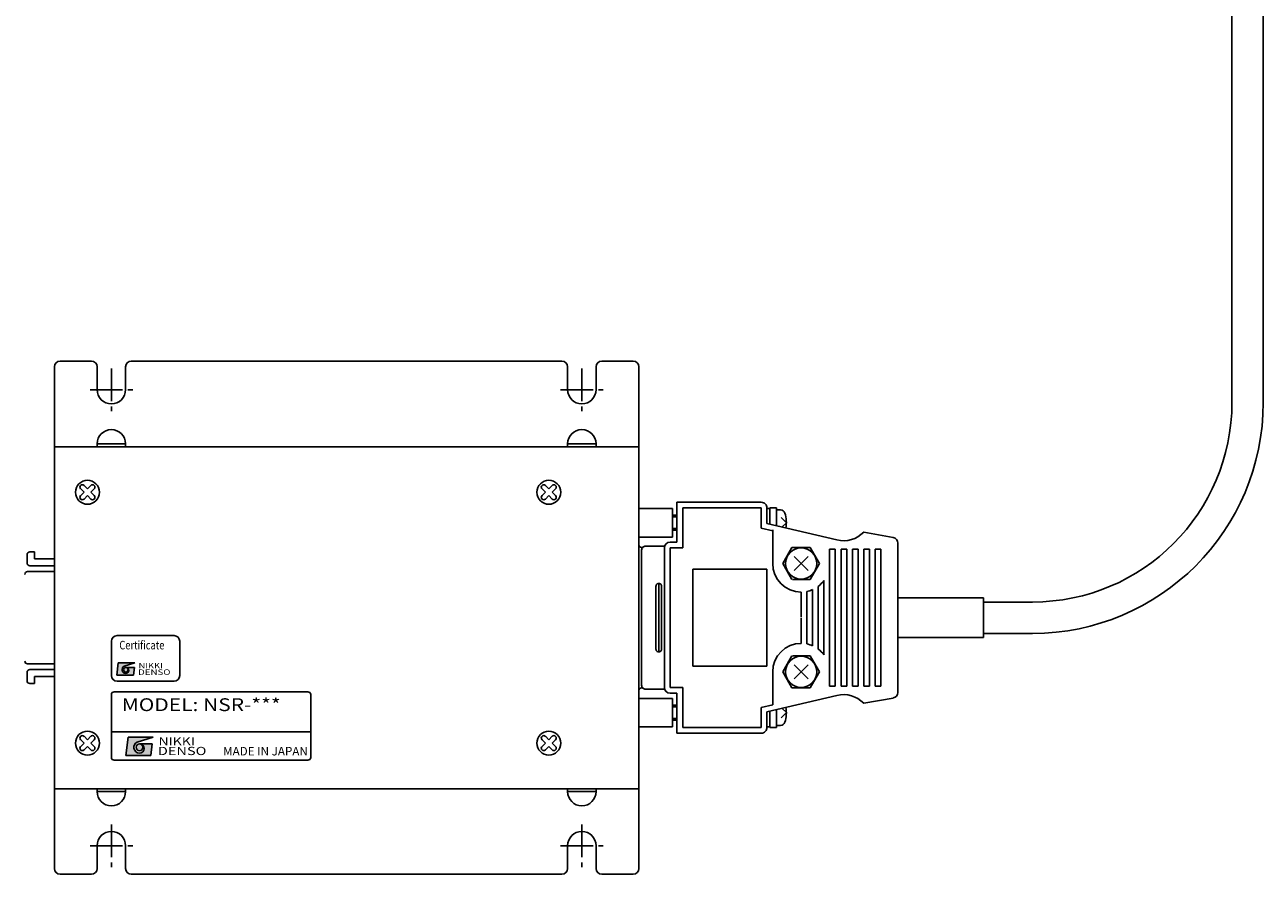
# Model space of a CAD drawing. Extents: x 5222 to 5881, y -3844 to -3401.
# Drawn here: x 5463 to 5681, y -3844 to -3695 of the extents above; entities that cross this region are included whole.
import ezdxf
from ezdxf.enums import TextEntityAlignment as Align

# ---------------------------------------------------------------- set-up
doc = ezdxf.new("R2010")
doc.units = 0
doc.header["$MEASUREMENT"] = 0
doc.linetypes.add('CENTER2', pattern=[28.575, 19.05, -3.175, 3.175, -3.175])
doc.layers.get('0').update_dxf_attribs({"linetype": 'CONTINUOUS'})
for name, color, linetype in [('中心線', 7, 'CENTER2'), ('本体', 7, 'CONTINUOUS'), ('ｺﾈｸﾀ', 7, 'CONTINUOUS')]:
    doc.layers.add(name, color=color, linetype=linetype)
doc.styles.add('MSｺ_ｼｯｸ', font='MS Gothic.ttf')
doc.styles.add('TIMESNR', font='TIMES.TTF')

msp = doc.modelspace()

# ---------------------------------------------------------------- hatches: boundary and pattern name
h = msp.add_hatch(color=256)
edge = h.paths.add_edge_path(flags=17)
edge.add_arc((5481.08, -3808.49), 0.401, 0, 360)
edge = h.paths.add_edge_path()
edge.add_arc((5481.08, -3808.49), 0.669, 113.5898, 269.9468)
edge.add_arc((5481.08, -3808.62), 0.534, 270, 450)
edge.add_line((5481.08, -3808.09), (5482.58, -3808.09))
edge.add_line((5482.58, -3808.09), (5482.42, -3809.42))
edge.add_line((5482.42, -3809.42), (5479.48, -3809.42))
edge.add_line((5479.48, -3809.42), (5479.75, -3807.29))
edge.add_line((5479.75, -3807.29), (5482.68, -3807.29))
edge.add_line((5482.68, -3807.29), (5480.81, -3807.87))
h = msp.add_hatch(color=256)
edge = h.paths.add_edge_path(flags=17)
edge.add_arc((5483.48, -3822.1), 0.601, 0, 360)
edge = h.paths.add_edge_path()
edge.add_arc((5483.49, -3822.1), 1, 113.5898, 269.9468)
edge.add_arc((5483.48, -3822.3), 0.801, 270, 450)
edge.add_line((5483.48, -3821.5), (5485.73, -3821.5))
edge.add_line((5485.73, -3821.5), (5485.49, -3823.51))
edge.add_line((5485.49, -3823.51), (5481.08, -3823.51))
edge.add_line((5481.08, -3823.51), (5481.48, -3820.3))
edge.add_line((5481.48, -3820.3), (5485.89, -3820.3))
edge.add_line((5485.89, -3820.3), (5483.08, -3821.18))

# ---------------------------------------------------------------- linework, layer by layer
for p, q in [((5479.48, -3809.42), (5479.75, -3807.29)), ((5479.75, -3807.29), (5482.68, -3807.29)), ((5482.68, -3807.29), (5480.81, -3807.87)), ((5481.08, -3808.09), (5482.58, -3808.09)), ((5482.42, -3809.42), (5482.58, -3808.09)), ((5479.48, -3809.42), (5482.42, -3809.42)), ((5478.54, -3812.86), (5478.54, -3823.86)), ((5513.04, -3812.36), (5479.04, -3812.36)), ((5513.54, -3823.86), (5513.54, -3812.86)), ((5478.54, -3819.36), (5513.54, -3819.36)), ((5481.08, -3823.51), (5481.48, -3820.3)), ((5481.48, -3820.3), (5485.89, -3820.3)), ((5485.89, -3820.3), (5483.08, -3821.18)), ((5483.48, -3821.5), (5485.73, -3821.5)), ((5485.49, -3823.51), (5485.73, -3821.5)), ((5479.04, -3824.36), (5513.04, -3824.36)), ((5481.08, -3823.51), (5485.49, -3823.51))]:
    msp.add_line(p, q)
for centre, radius in [((5481.08, -3808.49), 0.401), ((5483.48, -3822.1), 0.601)]:
    msp.add_circle(centre, radius)
for centre, radius, start, end in [((5481.08, -3808.49), 0.669, 113.5898, 269.9468), ((5481.08, -3808.62), 0.534, 270, 90), ((5479.04, -3812.86), 0.5, 90, 180), ((5513.04, -3812.86), 0.5, 0, 90), ((5483.49, -3822.1), 1, 113.5898, 269.9468), ((5483.48, -3822.3), 0.801, 270, 90), ((5479.04, -3823.86), 0.5, 180, 270), ((5513.04, -3823.86), 0.5, 270, 0)]:
    msp.add_arc(centre, radius, start, end)
at = {"layer": '中心線', "ltscale": 0.3}
for p, q in [((5478.54, -3755.65), (5478.54, -3763.15)), ((5561.14, -3755.65), (5561.14, -3763.15)), ((5474.79, -3759.4), (5482.29, -3759.4)), ((5557.39, -3759.4), (5564.89, -3759.4)), ((5478.54, -3835.65), (5478.54, -3843.15)), ((5561.14, -3835.65), (5561.14, -3843.15)), ((5474.79, -3839.4), (5482.29, -3839.4)), ((5557.39, -3839.4), (5564.89, -3839.4))]:
    msp.add_line(p, q, dxfattribs=at)
at = {"layer": '本体', "color": 7}
for p, q in [((5479.54, -3802.5), (5489.54, -3802.5)), ((5478.54, -3809.5), (5478.54, -3803.5)), ((5490.54, -3809.5), (5490.54, -3803.5)), ((5489.54, -3810.5), (5479.54, -3810.5))]:
    msp.add_line(p, q, dxfattribs=at)
for centre, start, end in [((5479.54, -3803.5), 90, 180), ((5489.54, -3803.5), 0, 90), ((5479.54, -3809.5), 180, 270), ((5489.54, -3809.5), 270, 0)]:
    msp.add_arc(centre, 1, start, end, dxfattribs=at)
at = {"layer": 'ｺﾈｸﾀ'}
for p, q in [((5675.27, -3762.41), (5675.27, -3641.69)), ((5680.77, -3640.66), (5680.77, -3762.41)), ((5475.04, -3754.36), (5469.54, -3754.36)), ((5557.64, -3754.36), (5482.04, -3754.36)), ((5570.14, -3754.36), (5564.64, -3754.36)), ((5468.54, -3843.36), (5468.54, -3755.36)), ((5476.04, -3759.36), (5476.04, -3755.36)), ((5481.04, -3759.36), (5481.04, -3755.36)), ((5558.64, -3759.36), (5558.64, -3755.36)), ((5563.64, -3759.36), (5563.64, -3755.36)), ((5571.14, -3843.36), (5571.14, -3755.36)), ((5571.14, -3769.36), (5468.54, -3769.36)), ((5481.04, -3768.86), (5476.04, -3768.86)), ((5476.04, -3768.86), (5476.04, -3769.36)), ((5481.04, -3769.36), (5476.04, -3769.36)), ((5481.04, -3768.86), (5481.04, -3769.36)), ((5563.64, -3768.86), (5558.64, -3768.86)), ((5558.64, -3768.86), (5558.64, -3769.36)), ((5563.64, -3769.36), (5558.64, -3769.36)), ((5563.64, -3768.86), (5563.64, -3769.36)), ((5473.74, -3776.17), (5474.34, -3776.77)), ((5474.34, -3776.77), (5474.93, -3776.17)), ((5554.74, -3776.17), (5555.34, -3776.77)), ((5555.34, -3776.77), (5555.93, -3776.17)), ((5473.15, -3776.77), (5473.74, -3777.36)), ((5473.15, -3777.95), (5473.74, -3777.36)), ((5473.74, -3778.55), (5474.34, -3777.95)), ((5473.74, -3778.55), (5474.34, -3777.95)), ((5474.34, -3777.95), (5474.93, -3778.55)), ((5474.93, -3777.36), (5475.52, -3776.77)), ((5474.93, -3777.36), (5475.52, -3776.77)), ((5474.93, -3777.36), (5475.52, -3777.95)), ((5554.15, -3776.77), (5554.74, -3777.36)), ((5554.15, -3777.95), (5554.74, -3777.36)), ((5554.74, -3778.55), (5555.34, -3777.95)), ((5554.74, -3778.55), (5555.34, -3777.95)), ((5555.34, -3777.95), (5555.93, -3778.55)), ((5555.93, -3777.36), (5556.52, -3776.77)), ((5555.93, -3777.36), (5556.52, -3776.77)), ((5555.93, -3777.36), (5556.52, -3777.95)), ((5571.14, -3779.72), (5571.14, -3819)), ((5577.07, -3780.19), (5571.14, -3780.19)), ((5577.07, -3785.21), (5577.07, -3780.19)), ((5577.84, -3779.11), (5592.64, -3779.11)), ((5577.84, -3779.11), (5577.84, -3786.11)), ((5578.84, -3780.11), (5592.64, -3780.11)), ((5578.84, -3780.11), (5578.84, -3787.11)), ((5592.64, -3783.63), (5592.64, -3780.11)), ((5593.64, -3780.11), (5593.64, -3782.84)), ((5593.64, -3780.2), (5594.14, -3780.2)), ((5594.14, -3780.1), (5594.14, -3782.96)), ((5594.14, -3780.1), (5595.34, -3780.1)), ((5595.34, -3780.1), (5595.34, -3783.24)), ((5595.34, -3780.45), (5596.03, -3780.45)), ((5577.07, -3781.4), (5577.84, -3781.4)), ((5577.07, -3781.4), (5577.84, -3781.4)), ((5577.07, -3781.66), (5577.84, -3781.66)), ((5577.07, -3781.66), (5577.84, -3781.66)), ((5593.64, -3782.84), (5605.92, -3785.73)), ((5597.04, -3782.7), (5596.12, -3781.78)), ((5597.04, -3782.7), (5596.27, -3783.46)), ((5577.07, -3785.21), (5571.14, -3785.21)), ((5577.07, -3783.74), (5577.84, -3783.74)), ((5577.07, -3783.74), (5577.84, -3783.74)), ((5577.07, -3784), (5577.84, -3784)), ((5577.07, -3784), (5577.84, -3784)), ((5592.64, -3783.63), (5592.64, -3783.36)), ((5592.64, -3783.63), (5594.64, -3784.1)), ((5592.64, -3783.63), (5594.64, -3784.1)), ((5594.64, -3783.94), (5594.64, -3789.86)), ((5594.64, -3784.1), (5594.64, -3789.86)), ((5615.81, -3785.27), (5610.63, -3784.36)), ((5571.8, -3787.05), (5571.64, -3787.05)), ((5571.64, -3787.5), (5571.64, -3811.22)), ((5572.34, -3786.8), (5575.64, -3786.8)), ((5575.64, -3786.8), (5575.64, -3811.92)), ((5575.64, -3811.61), (5575.64, -3787.11)), ((5577.84, -3786.11), (5576.64, -3786.11)), ((5578.84, -3787.11), (5576.64, -3787.11)), ((5578.84, -3787.11), (5576.64, -3787.11)), ((5576.64, -3787.11), (5576.64, -3799.36)), ((5576.64, -3787.11), (5576.64, -3799.36)), ((5596.4, -3789.86), (5598.02, -3787.06)), ((5598.02, -3787.06), (5601.25, -3787.06)), ((5601.25, -3787.06), (5602.87, -3789.86)), ((5604.64, -3787.36), (5604.64, -3799.36)), ((5604.64, -3787.36), (5605.64, -3787.36)), ((5605.64, -3787.36), (5605.64, -3799.36)), ((5606.64, -3787.36), (5606.64, -3799.36)), ((5606.64, -3787.36), (5607.64, -3787.36)), ((5607.64, -3787.36), (5607.64, -3799.36)), ((5608.64, -3787.36), (5609.64, -3787.36)), ((5608.64, -3787.36), (5608.64, -3799.36)), ((5609.64, -3787.36), (5609.64, -3799.36)), ((5610.64, -3787.36), (5610.64, -3799.36)), ((5610.64, -3787.36), (5611.64, -3787.36)), ((5611.64, -3787.36), (5611.64, -3799.36)), ((5612.64, -3787.36), (5612.64, -3799.36)), ((5612.64, -3787.36), (5613.64, -3787.36)), ((5612.64, -3787.36), (5613.57, -3787.36)), ((5613.64, -3787.36), (5613.64, -3799.36)), ((5616.64, -3812.46), (5616.64, -3786.26)), ((5463.74, -3788.31), (5463.74, -3789.76)), ((5465.04, -3787.81), (5464.24, -3787.81)), ((5465.04, -3787.81), (5465.04, -3789.05)), ((5465.54, -3789.05), (5465.04, -3789.05)), ((5465.54, -3789.05), (5468.54, -3789.05)), ((5598.4, -3788.62), (5600.87, -3791.1)), ((5600.87, -3788.62), (5598.4, -3791.1)), ((5465.54, -3791.26), (5463.84, -3791.26)), ((5465.54, -3790.26), (5464.24, -3790.26)), ((5465.54, -3790.26), (5468.54, -3790.26)), ((5465.54, -3791.26), (5468.54, -3791.26)), ((5593.64, -3790.86), (5580.64, -3790.86)), ((5580.64, -3790.86), (5580.64, -3807.86)), ((5593.64, -3807.86), (5593.64, -3790.86)), ((5596.4, -3789.86), (5598.02, -3792.66)), ((5596.4, -3789.86), (5598.02, -3792.66)), ((5601.25, -3792.66), (5602.87, -3789.86)), ((5601.25, -3792.66), (5602.87, -3789.86)), ((5574.14, -3799.36), (5574.14, -3793.86)), ((5574.64, -3799.36), (5574.64, -3793.36)), ((5575.14, -3799.36), (5575.14, -3793.86)), ((5598.15, -3792.66), (5601.25, -3792.66)), ((5598.15, -3792.66), (5601.25, -3792.66)), ((5602.64, -3793.86), (5602.64, -3799.36)), ((5602.64, -3793.86), (5602.64, -3799.36)), ((5603.64, -3792.86), (5603.64, -3799.36)), ((5603.64, -3792.86), (5603.64, -3799.36)), ((5599.64, -3794.86), (5599.64, -3799.28)), ((5599.64, -3794.86), (5599.64, -3799.28)), ((5600.64, -3794.76), (5600.64, -3799.36)), ((5600.64, -3794.76), (5600.64, -3799.36)), ((5601.64, -3794.44), (5601.64, -3799.36)), ((5601.64, -3794.44), (5601.64, -3799.36)), ((5616.64, -3795.86), (5631.64, -3795.86)), ((5631.64, -3802.86), (5631.64, -3795.86)), ((5631.64, -3796.61), (5640.27, -3796.61)), ((5574.14, -3804.86), (5574.14, -3799.36)), ((5574.64, -3805.36), (5574.64, -3799.36)), ((5575.14, -3804.86), (5575.14, -3799.36)), ((5576.64, -3811.61), (5576.64, -3799.36)), ((5576.64, -3811.61), (5576.64, -3799.36)), ((5599.64, -3803.86), (5599.64, -3799.43)), ((5599.64, -3803.86), (5599.64, -3799.43)), ((5600.64, -3803.96), (5600.64, -3799.36)), ((5600.64, -3803.96), (5600.64, -3799.36)), ((5601.64, -3804.28), (5601.64, -3799.36)), ((5601.64, -3804.28), (5601.64, -3799.36)), ((5602.64, -3804.86), (5602.64, -3799.36)), ((5602.64, -3804.86), (5602.64, -3799.36)), ((5603.64, -3805.86), (5603.64, -3799.36)), ((5603.64, -3805.86), (5603.64, -3799.36)), ((5604.64, -3811.36), (5604.64, -3799.36)), ((5605.64, -3811.36), (5605.64, -3799.36)), ((5606.64, -3811.36), (5606.64, -3799.36)), ((5607.64, -3811.36), (5607.64, -3799.36)), ((5608.64, -3811.36), (5608.64, -3799.36)), ((5609.64, -3811.36), (5609.64, -3799.36)), ((5610.64, -3811.36), (5610.64, -3799.36)), ((5611.64, -3811.36), (5611.64, -3799.36)), ((5612.64, -3811.36), (5612.64, -3799.36)), ((5613.64, -3811.36), (5613.64, -3799.36)), ((5631.64, -3802.11), (5640.27, -3802.11)), ((5616.64, -3802.86), (5631.64, -3802.86)), ((5596.4, -3808.86), (5598.02, -3806.06)), ((5596.4, -3808.86), (5598.02, -3806.06)), ((5598.15, -3806.06), (5601.25, -3806.06)), ((5598.15, -3806.06), (5601.25, -3806.06)), ((5601.25, -3806.06), (5602.87, -3808.86)), ((5601.25, -3806.06), (5602.87, -3808.86)), ((5463.74, -3808.96), (5463.74, -3810.41)), ((5465.54, -3807.46), (5463.84, -3807.46)), ((5465.54, -3808.46), (5464.24, -3808.46)), ((5465.54, -3807.46), (5468.54, -3807.46)), ((5465.54, -3808.46), (5468.54, -3808.46)), ((5593.64, -3807.86), (5580.64, -3807.86)), ((5594.64, -3814.62), (5594.64, -3808.86)), ((5594.64, -3814.62), (5594.64, -3808.86)), ((5596.4, -3808.86), (5598.02, -3811.66)), ((5598.4, -3810.1), (5600.87, -3807.62)), ((5600.87, -3810.1), (5598.4, -3807.62)), ((5601.25, -3811.66), (5602.87, -3808.86)), ((5465.04, -3810.91), (5464.24, -3810.91)), ((5465.54, -3809.66), (5465.04, -3809.66)), ((5465.04, -3809.66), (5465.04, -3810.91)), ((5465.54, -3809.66), (5468.54, -3809.66)), ((5604.64, -3811.36), (5605.64, -3811.36)), ((5606.64, -3811.36), (5607.64, -3811.36)), ((5608.64, -3811.36), (5609.64, -3811.36)), ((5610.64, -3811.36), (5611.64, -3811.36)), ((5612.64, -3811.36), (5613.64, -3811.36)), ((5612.64, -3811.36), (5613.57, -3811.36)), ((5571.14, -3813.51), (5577.07, -3813.51)), ((5571.64, -3811.67), (5571.8, -3811.67)), ((5575.64, -3811.92), (5572.34, -3811.92)), ((5578.84, -3811.61), (5576.64, -3811.61)), ((5578.84, -3811.61), (5576.64, -3811.61)), ((5577.84, -3812.61), (5576.64, -3812.61)), ((5577.07, -3813.51), (5577.07, -3818.53)), ((5577.84, -3819.61), (5577.84, -3812.61)), ((5578.84, -3818.61), (5578.84, -3811.61)), ((5593.64, -3815.88), (5605.92, -3812.99)), ((5598.02, -3811.66), (5601.25, -3811.66)), ((5615.81, -3813.45), (5610.63, -3814.36)), ((5577.07, -3814.72), (5577.84, -3814.72)), ((5577.07, -3814.98), (5577.84, -3814.98)), ((5592.64, -3815.09), (5594.64, -3814.62)), ((5592.64, -3815.09), (5594.64, -3814.62)), ((5592.64, -3815.09), (5592.64, -3815.36)), ((5592.64, -3815.09), (5592.64, -3818.61)), ((5593.64, -3818.61), (5593.64, -3815.88)), ((5594.14, -3818.62), (5594.14, -3815.76)), ((5595.34, -3818.62), (5595.34, -3815.48)), ((5597.04, -3816.02), (5596.27, -3815.26)), ((5577.07, -3817.06), (5577.84, -3817.06)), ((5577.07, -3817.32), (5577.84, -3817.32)), ((5597.04, -3816.02), (5596.12, -3816.94)), ((5473.74, -3820.17), (5474.34, -3820.77)), ((5474.34, -3820.77), (5474.93, -3820.17)), ((5554.74, -3820.17), (5555.34, -3820.77)), ((5555.34, -3820.77), (5555.93, -3820.17)), ((5571.14, -3818.53), (5577.07, -3818.53)), ((5577.84, -3819.61), (5592.64, -3819.61)), ((5578.84, -3818.61), (5592.64, -3818.61)), ((5593.64, -3818.52), (5594.14, -3818.52)), ((5594.14, -3818.62), (5595.34, -3818.62)), ((5595.34, -3818.27), (5596.03, -3818.27)), ((5473.15, -3820.77), (5473.74, -3821.36)), ((5473.15, -3821.95), (5473.74, -3821.36)), ((5473.74, -3822.55), (5474.34, -3821.95)), ((5473.74, -3822.55), (5474.34, -3821.95)), ((5474.34, -3821.95), (5474.93, -3822.55)), ((5474.93, -3821.36), (5475.52, -3820.77)), ((5474.93, -3821.36), (5475.52, -3820.77)), ((5474.93, -3821.36), (5475.52, -3821.95)), ((5554.15, -3820.77), (5554.74, -3821.36)), ((5554.15, -3821.95), (5554.74, -3821.36)), ((5554.74, -3822.55), (5555.34, -3821.95)), ((5554.74, -3822.55), (5555.34, -3821.95)), ((5555.34, -3821.95), (5555.93, -3822.55)), ((5555.93, -3821.36), (5556.52, -3820.77)), ((5555.93, -3821.36), (5556.52, -3820.77)), ((5555.93, -3821.36), (5556.52, -3821.95)), ((5571.14, -3829.36), (5468.54, -3829.36)), ((5476.04, -3829.86), (5476.04, -3829.36)), ((5481.04, -3829.36), (5476.04, -3829.36)), ((5481.04, -3829.86), (5476.04, -3829.86)), ((5481.04, -3829.86), (5481.04, -3829.36)), ((5563.64, -3829.36), (5558.64, -3829.36)), ((5558.64, -3829.86), (5558.64, -3829.36)), ((5563.64, -3829.86), (5558.64, -3829.86)), ((5563.64, -3829.86), (5563.64, -3829.36)), ((5476.04, -3843.36), (5476.04, -3839.36)), ((5481.04, -3843.36), (5481.04, -3839.36)), ((5558.64, -3843.36), (5558.64, -3839.36)), ((5563.64, -3843.36), (5563.64, -3839.36)), ((5475.04, -3844.36), (5469.54, -3844.36)), ((5557.64, -3844.36), (5482.04, -3844.36)), ((5570.14, -3844.36), (5564.64, -3844.36))]:
    msp.add_line(p, q, dxfattribs=at)
for centre, radius in [((5474.34, -3777.36), 2.1), ((5555.34, -3777.36), 2.1), ((5599.64, -3789.86), 2.75), ((5599.64, -3808.86), 2.75), ((5474.34, -3821.36), 2.1), ((5555.34, -3821.36), 2.1)]:
    msp.add_circle(centre, radius, dxfattribs=at)
for centre, radius, start, end in [((5469.54, -3755.36), 1, 90, 180), ((5475.04, -3755.36), 1, 0, 90), ((5482.04, -3755.36), 1, 90, 180), ((5557.64, -3755.36), 1, 0, 90), ((5564.64, -3755.36), 1, 90, 180), ((5570.14, -3755.36), 1, 0, 90), ((5478.54, -3759.36), 2.5, 180, 0), ((5561.14, -3759.36), 2.5, 180, 0), ((5640.27, -3761.61), 35, 270, 0), ((5640.27, -3761.61), 40.5, 270, 0), ((5478.54, -3768.86), 2.5, 0, 180), ((5561.14, -3768.86), 2.5, 0, 180), ((5473.44, -3776.47), 0.42, 45, 225), ((5475.23, -3776.47), 0.42, 315, 135), ((5554.44, -3776.47), 0.42, 45, 225), ((5556.23, -3776.47), 0.42, 315, 135), ((5473.44, -3778.25), 0.42, 135, 315), ((5475.23, -3778.25), 0.42, 225, 45), ((5554.44, -3778.25), 0.42, 135, 315), ((5556.23, -3778.25), 0.42, 225, 45), ((5592.64, -3780.11), 1, 0, 90.0009), ((5596.03, -3781.25), 0.8, 16.1921, 90.0011), ((5591.04, -3782.7), 6, 351.1564, 16.192), ((5607.06, -3780.86), 5, 256.773, 315.5742), ((5615.64, -3786.26), 1, 359.9996, 80.001), ((5571.64, -3786.55), 0.5, 180.0009, 269.999), ((5572.34, -3787.5), 0.7, 89.9991, 180.0002), ((5576.64, -3787.11), 1, 90.0009, 180), ((5464.24, -3788.31), 0.5, 90, 180), ((5464.24, -3789.76), 0.5, 180, 270), ((5463.84, -3791.76), 0.5, 90, 180), ((5599.64, -3789.86), 5, 180, 269.9999), ((5574.64, -3793.86), 0.5, 360, 180.0004), ((5599.64, -3789.86), 5, 306.8699, 323.3753), ((5599.64, -3789.86), 5, 281.5369, 293.5781), ((5574.64, -3804.86), 0.5, 179.9995, 0.0009), ((5599.64, -3808.86), 5, 90.0001, 180), ((5599.64, -3808.86), 5, 66.4219, 78.4631), ((5599.64, -3808.86), 5, 36.6247, 53.1301), ((5463.84, -3806.96), 0.5, 180, 270), ((5464.24, -3808.96), 0.5, 90, 180), ((5464.24, -3810.41), 0.5, 180, 270), ((5572.34, -3811.22), 0.7, 179.9997, 270), ((5571.64, -3812.17), 0.5, 90, 180), ((5576.64, -3811.61), 1, 180, 269.9991), ((5607.06, -3817.86), 5, 44.4258, 103.2271), ((5615.64, -3812.46), 1, 279.999, 0.0004), ((5591.04, -3816.02), 6, 343.808, 8.8436), ((5596.03, -3817.47), 0.8, 269.9989, 343.808), ((5473.44, -3820.47), 0.42, 45, 225), ((5475.23, -3820.47), 0.42, 315, 135), ((5554.44, -3820.47), 0.42, 45, 225), ((5556.23, -3820.47), 0.42, 315, 135), ((5592.64, -3818.61), 1, 269.9992, 0), ((5473.44, -3822.25), 0.42, 135, 315), ((5475.23, -3822.25), 0.42, 225, 45), ((5554.44, -3822.25), 0.42, 135, 315), ((5556.23, -3822.25), 0.42, 225, 45), ((5478.54, -3829.86), 2.5, 180, 0), ((5561.14, -3829.86), 2.5, 180, 0), ((5478.54, -3839.36), 2.5, 0, 180), ((5561.14, -3839.36), 2.5, 0, 180), ((5469.54, -3843.36), 1, 180, 270), ((5475.04, -3843.36), 1, 270, 0), ((5482.04, -3843.36), 1, 180, 270), ((5557.64, -3843.36), 1, 270, 0), ((5564.64, -3843.36), 1, 180, 270), ((5570.14, -3843.36), 1, 270, 0)]:
    msp.add_arc(centre, radius, start, end, dxfattribs=at)

# ---------------------------------------------------------------- texts
at = {"style": 'MSｺ_ｼｯｸ'}
for s, height, width, p in [('Certificate', 1.5, 0.8, (5479.94, -3805.39)), ('MODEL: NSR-***', 2.25, 1.2, (5480.36, -3816.45))]:
    msp.add_text(s, height=height, dxfattribs=dict(at, width=width)).set_placement(p, align=Align.BOTTOM_LEFT)
at = {"style": 'TIMESNR'}
for s, height, width, p in [('DENSO', 0.96, 1.3, (5483.23, -3809.39)), ('NIKKI', 0.96, 1.25, (5483.31, -3808.26)), ('DENSO', 1.44, 1.3, (5486.7, -3823.46)), ('NIKKI', 1.44, 1.25, (5486.82, -3821.76))]:
    msp.add_text(s, height=height, dxfattribs=dict(at, width=width)).set_placement(p)
at = {"style": 'MSｺ_ｼｯｸ'}
msp.add_text('MADE IN JAPAN', height=1.5, dxfattribs=at).set_placement((5498.16, -3824, 137.5), align=Align.BOTTOM_LEFT)

doc.saveas('drawing.dxf')
